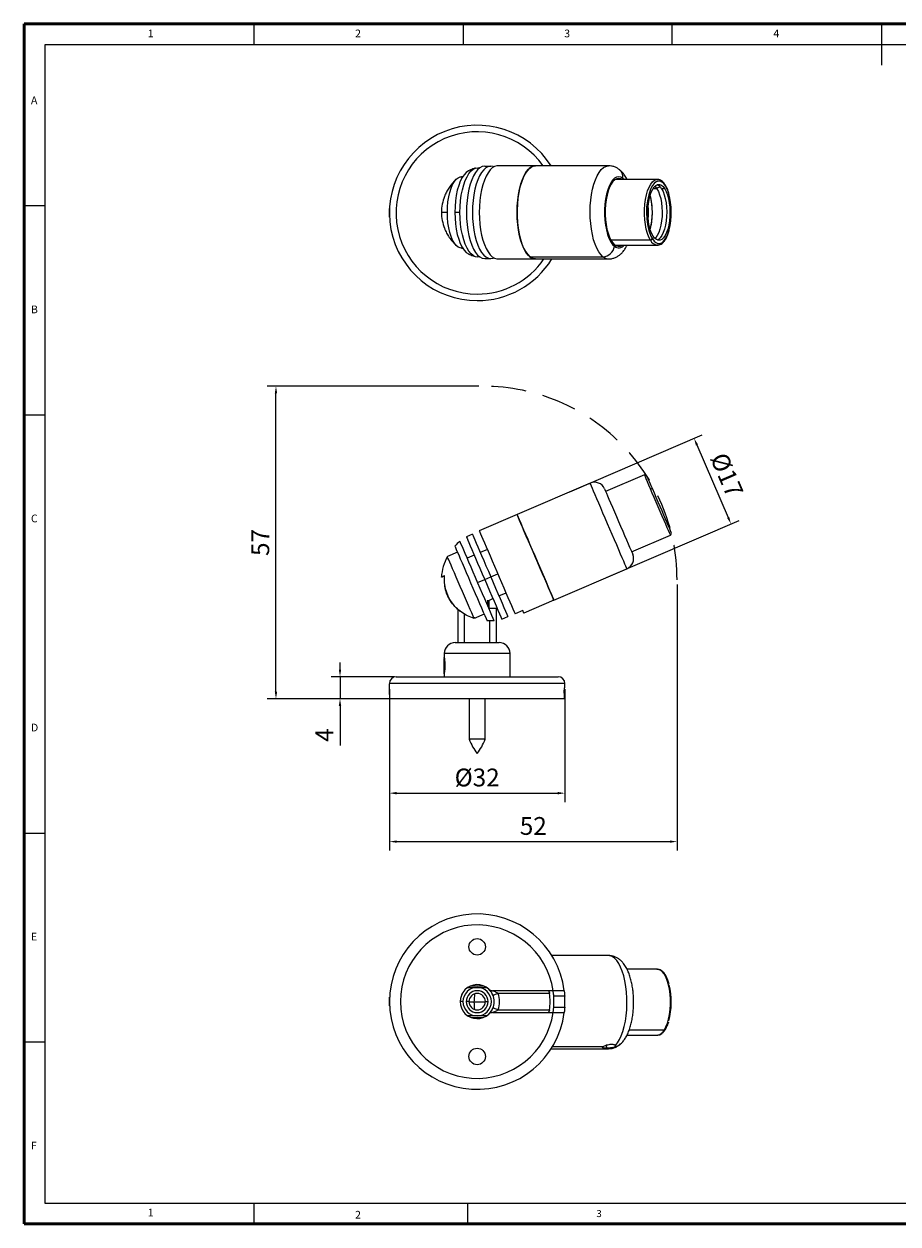
# Model space of a CAD drawing. Units: millimetres. Extents: x 3534 to 4275, y 277 to 496.
# Drawn here: x 3534 to 3693, y 277 to 496 of the extents above; entities that cross this region are included whole.
import ezdxf

# ---------------------------------------------------------------- set-up
doc = ezdxf.new("R2010")
doc.units = ezdxf.units.MM
doc.header["$PDSIZE"] = -1
doc.linetypes.add('DASHED2', pattern=[9.525, 6.35, -3.175])
doc.styles.add('SLDTEXTSTYLE0', font='TXT', dxfattribs={"width": 0.7, "bigfont": 'bigfont'})
doc.dimstyles.new('副本 ISO-25', dxfattribs={"dimscale": 1.3, "dimtxt": 2.5, "dimasz": 1, "dimexe": 1.25, "dimexo": 0.625, "dimtad": 1, "dimdec": 0, "dimtxsty": 'Standard', "dimcen": 2.5, "dimadec": 0, "dimazin": 0, "dimtfac": 1, "dimtdec": 0, "dimtmove": 0, "dimatfit": 3, "dimfxl": 0, "dimarcsym": 0})

# ---------------------------------------------------------------- blocks, each defined once
blk = doc.blocks.new('*D1')
at = {"color": 0, "lineweight": -2}
for p, q in [((3600.7, 374.2), (3600.7, 353.62)), ((3632.7, 374.2), (3632.7, 353.62)), ((3602, 355.24), (3631.4, 355.24))]:
    blk.add_line(p, q, dxfattribs=at)
at = {"color": 0}
for points in [[(3602, 355.46), (3602, 355.02), (3600.7, 355.24)], [(3631.4, 355.46), (3631.4, 355.02), (3632.7, 355.24)]]:
    blk.add_solid(points, dxfattribs=at)
at = {"layer": 'Defpoints', "color": 0}
for p in [(3600.7, 375.01), (3632.7, 375.01), (3632.7, 355.24)]:
    blk.add_point(p, dxfattribs=at)
at = {"color": 0, "lineweight": 20, "insert": (3616.7, 357.68), "char_height": 3.25, "attachment_point": 5}
blk.add_mtext('%%C32', dxfattribs=at)
blk = doc.blocks.new('*D2')
at = {"color": 0, "lineweight": -2}
for p, q in [((3617.03, 429.46), (3578.39, 429.46)), ((3580.01, 373.77), (3580.01, 428.16)), ((3617.48, 372.47), (3578.39, 372.47))]:
    blk.add_line(p, q, dxfattribs=at)
at = {"color": 0}
for points in [[(3579.79, 428.16), (3580.23, 428.16), (3580.01, 429.46)], [(3579.79, 373.77), (3580.23, 373.77), (3580.01, 372.47)]]:
    blk.add_solid(points, dxfattribs=at)
at = {"layer": 'Defpoints', "color": 0}
for p in [(3580.01, 429.46), (3617.84, 429.46), (3618.29, 372.47)]:
    blk.add_point(p, dxfattribs=at)
at = {"color": 0, "lineweight": 20, "insert": (3577.57, 400.97), "char_height": 3.25, "attachment_point": 5, "rotation": 90}
blk.add_mtext('57', dxfattribs=at)
blk = doc.blocks.new('*D3')
at = {"color": 0, "lineweight": -2}
for p, q in [((3653.16, 393.33), (3653.16, 344.78)), ((3600.72, 371.66), (3600.72, 344.78)), ((3602.02, 346.4), (3651.86, 346.4))]:
    blk.add_line(p, q, dxfattribs=at)
at = {"color": 0}
for points in [[(3602.02, 346.62), (3602.02, 346.19), (3600.72, 346.4)], [(3651.86, 346.62), (3651.86, 346.19), (3653.16, 346.4)]]:
    blk.add_solid(points, dxfattribs=at)
at = {"layer": 'Defpoints', "color": 0}
for p in [(3653.16, 394.15), (3600.72, 372.47), (3653.16, 346.4)]:
    blk.add_point(p, dxfattribs=at)
at = {"color": 0, "lineweight": 20, "insert": (3626.94, 348.84), "char_height": 3.25, "attachment_point": 5}
blk.add_mtext('52', dxfattribs=at)
blk = doc.blocks.new('*D4')
at = {"color": 0, "lineweight": -2}
for p, q in [((3591.69, 377.77), (3591.69, 379.07)), ((3601.62, 376.47), (3590.06, 376.47)), ((3591.69, 376.47), (3591.69, 372.47)), ((3601.59, 372.47), (3590.06, 372.47)), ((3591.69, 371.17), (3591.69, 363.93))]:
    blk.add_line(p, q, dxfattribs=at)
at = {"color": 0}
for points in [[(3591.47, 377.77), (3591.9, 377.77), (3591.69, 376.47)], [(3591.47, 371.17), (3591.9, 371.17), (3591.69, 372.47)]]:
    blk.add_solid(points, dxfattribs=at)
at = {"layer": 'Defpoints', "color": 0}
for p in [(3591.69, 376.47), (3602.44, 376.47), (3602.41, 372.47)]:
    blk.add_point(p, dxfattribs=at)
at = {"color": 0, "lineweight": 20, "insert": (3589.25, 365.83), "char_height": 3.25, "attachment_point": 5, "rotation": 90}
blk.add_mtext('4', dxfattribs=at)
blk = doc.blocks.new('*D5')
at = {"color": 0, "lineweight": -2}
for p, q in [((3633.57, 410.19), (3657.75, 420.61)), ((3656.78, 418.77), (3662.47, 405.55)), ((3640.3, 394.58), (3664.48, 405))]:
    blk.add_line(p, q, dxfattribs=at)
at = {"color": 0}
for points in [[(3656.98, 418.86), (3656.58, 418.69), (3656.26, 419.97)], [(3662.67, 405.63), (3662.28, 405.46), (3662.99, 404.35)]]:
    blk.add_solid(points, dxfattribs=at)
at = {"layer": 'Defpoints', "color": 0}
for p in [(3632.82, 409.87), (3662.99, 404.35), (3639.55, 394.25)]:
    blk.add_point(p, dxfattribs=at)
at = {"color": 0, "lineweight": 20, "insert": (3661.86, 413.12), "char_height": 3.25, "attachment_point": 5, "rotation": 293.3102}
blk.add_mtext('%%C17', dxfattribs=at)

msp = doc.modelspace()

# ---------------------------------------------------------------- linework, layer by layer
at = {"color": 7, "linetype": 'Continuous', "lineweight": 50}
for p, q in [((3846.79, 495.56), (3534.06, 495.56)), ((3534.06, 495.56), (3534.06, 276.65)), ((3534.06, 276.65), (3846.79, 276.65))]:
    msp.add_line(p, q, dxfattribs=at)
at = {"color": 7, "linetype": 'Continuous', "lineweight": 0}
for p, q in [((3576.01, 491.74), (3576.01, 495.56)), ((3614.15, 495.56), (3614.15, 491.74)), ((3652.29, 491.74), (3652.29, 495.56)), ((3690.42, 495.56), (3690.42, 488.04)), ((3842.97, 491.74), (3537.87, 491.74)), ((3537.87, 491.74), (3537.87, 280.46)), ((3537.87, 462.38), (3534.06, 462.38)), ((3534.06, 424.24), (3537.87, 424.24)), ((3534.06, 347.96), (3537.87, 347.96)), ((3537.87, 309.83), (3534.06, 309.83)), ((3537.87, 280.46), (3700.82, 280.46)), ((3576.01, 276.65), (3576.01, 280.46)), ((3614.91, 280.46), (3614.91, 276.65)), ((3727.14, 276.65), (3664.94, 276.65))]:
    msp.add_line(p, q, dxfattribs=at)
at = {"color": 7, "linetype": 'Continuous', "lineweight": 25}
for p, q in [((3618.07, 469.62), (3619.17, 469.62)), ((3627.34, 469.69), (3620.46, 469.69)), ((3640.66, 469.69), (3627.34, 469.69)), ((3614.04, 467.69), (3613.84, 467.69)), ((3649.57, 467.19), (3641.88, 467.19)), ((3649.57, 467.19), (3649.63, 467.19)), ((3610.75, 464.09), (3610.76, 464.09)), ((3650.92, 465.51), (3650.33, 465.51)), ((3600.72, 461.9), (3600.7, 461.88)), ((3600.7, 460.31), (3600.72, 460.29)), ((3610.75, 458.29), (3610.76, 458.29)), ((3613.84, 454.69), (3614.04, 454.69)), ((3641.88, 455.19), (3649.57, 455.19)), ((3649.57, 455.19), (3649.51, 455.2)), ((3618.07, 452.77), (3619.17, 452.77)), ((3620.46, 452.69), (3627.34, 452.69)), ((3626.33, 453.09), (3639.64, 453.09)), ((3627.34, 452.69), (3640.66, 452.69)), ((3637.3, 411.79), (3623.98, 406.06)), ((3647.2, 413.34), (3640.12, 410.29)), ((3623.98, 406.06), (3617.09, 403.09)), ((3624.41, 405.09), (3624.4, 405.1)), ((3615.84, 402.46), (3614.74, 401.99)), ((3625.64, 402.14), (3625.64, 402.14)), ((3644.87, 399.27), (3651.94, 402.32)), ((3613.11, 399.19), (3611.27, 398.4)), ((3616.17, 398.66), (3614.88, 398.11)), ((3618.56, 399.69), (3617.27, 399.14)), ((3616.78, 393.7), (3618.07, 394.25)), ((3618.07, 394.25), (3619.17, 394.73)), ((3619.17, 394.73), (3620.46, 395.28)), ((3628.86, 394.57), (3628.96, 394.5)), ((3630.71, 390.44), (3644.02, 396.18)), ((3618.66, 389.35), (3618.66, 390.43)), ((3618.8, 390.4), (3619.58, 390.74)), ((3618.9, 388.94), (3618.9, 390.45)), ((3620.68, 391.22), (3621.97, 391.77)), ((3630.71, 390.44), (3625.2, 388.07)), ((3613.2, 388.79), (3613.2, 382.72)), ((3614.36, 387.95), (3614.36, 382.72)), ((3617.98, 387.88), (3616.14, 387.09)), ((3620.2, 382.72), (3620.2, 388.94)), ((3625, 388.54), (3623.62, 387.94)), ((3619.04, 382.72), (3619.04, 386.66)), ((3621.2, 386.99), (3622.3, 387.47)), ((3610.7, 380.72), (3610.7, 379.97)), ((3610.71, 379.77), (3610.7, 379.64)), ((3622.7, 376.47), (3622.7, 380.72)), ((3610.7, 377.05), (3610.7, 377.03)), ((3610.7, 376.99), (3610.7, 376.47)), ((3600.7, 375.27), (3600.7, 375.21)), ((3600.7, 375.22), (3600.7, 375.18)), ((3632.7, 374.47), (3632.7, 375.27)), ((3600.7, 373.22), (3600.7, 372.47)), ((3615.25, 372.47), (3615.25, 365.07)), ((3618.15, 365.07), (3618.15, 372.47)), ((3632.57, 373.47), (3632.57, 372.47)), ((3640.66, 325.61), (3630.32, 325.61)), ((3649.57, 323.11), (3644.03, 323.11)), ((3616.14, 320.01), (3615.39, 320.01)), ((3616.14, 320.01), (3616.09, 320.25)), ((3617.98, 320.01), (3616.14, 320.01)), ((3617.98, 320.01), (3618.03, 320.01)), ((3600.72, 318.02), (3600.7, 318)), ((3630.56, 319.21), (3619.49, 319.21)), ((3629.91, 318.71), (3620.52, 318.71)), ((3632.57, 319.21), (3630.56, 319.21)), ((3632.67, 318.21), (3630.66, 318.21)), ((3600.7, 316.43), (3600.72, 316.41)), ((3614.1, 317.21), (3613.6, 317.21)), ((3615.2, 317.21), (3614.7, 317.21)), ((3618.2, 317.21), (3618.7, 317.21)), ((3620.52, 315.71), (3629.91, 315.71)), ((3630.66, 316.21), (3632.67, 316.21)), ((3615.6, 314.31), (3617.8, 314.31)), ((3617.48, 314.21), (3616.14, 314.21)), ((3619.49, 315.21), (3630.56, 315.21)), ((3630.56, 315.21), (3632.57, 315.21)), ((3644.03, 311.11), (3649.57, 311.11)), ((3649.57, 311.11), (3649.63, 311.12)), ((3630.19, 308.61), (3640.66, 308.61))]:
    msp.add_line(p, q, dxfattribs=at)
at = {"color": 8, "linetype": 'Continuous', "lineweight": 25}
for p, q in [((3643.49, 467.19), (3643.28, 467.39)), ((3649.49, 465.51), (3648.77, 465.51)), ((3648.31, 456.11), (3641.09, 456.11)), ((3648.38, 456.86), (3648.65, 456.37)), ((3629.87, 318.85), (3629.82, 319.2)), ((3618.2, 317.11), (3616.12, 317.11)), ((3629.82, 315.21), (3629.87, 315.57)), ((3650.83, 312.03), (3644.42, 312.03)), ((3630.44, 309.01), (3639.66, 309.01)), ((3640.22, 309.27), (3640.29, 308.73))]:
    msp.add_line(p, q, dxfattribs=at)
at = {"color": 7, "linetype": 'Continuous', "lineweight": 25, "flags": 128}
for points in [[(3615.1, 468.76), (3615.1, 468.76), (3614.69, 468.48), (3614.3, 468.07), (3613.94, 467.53), (3613.62, 466.87), (3613.33, 466.09), (3613.08, 465.23), (3612.89, 464.29), (3612.75, 463.29), (3612.66, 462.25), (3612.63, 461.19)], [(3613.56, 461.19), (3613.59, 462.27), (3613.67, 463.32), (3613.81, 464.34), (3614, 465.3), (3614.24, 466.19), (3614.52, 467), (3614.85, 467.7), (3615.2, 468.29), (3615.59, 468.75), (3615.99, 469.09), (3616.41, 469.28), (3616.84, 469.34), (3617.14, 469.29)], [(3618.07, 469.62), (3617.63, 469.55), (3617.21, 469.33), (3616.79, 468.98), (3616.4, 468.49), (3616.04, 467.88), (3615.71, 467.15), (3615.42, 466.32), (3615.18, 465.41), (3614.99, 464.42), (3614.85, 463.37), (3614.76, 462.29), (3614.74, 461.19), (3614.76, 460.09), (3614.85, 459.01), (3614.99, 457.97), (3615.18, 456.98), (3615.42, 456.07), (3615.71, 455.24), (3616.04, 454.51), (3616.4, 453.9), (3616.79, 453.41), (3617.21, 453.06), (3617.63, 452.84), (3618.07, 452.77)], [(3619.17, 469.62), (3618.74, 469.55), (3618.31, 469.33), (3617.9, 468.98), (3617.5, 468.49), (3617.14, 467.88), (3616.81, 467.15), (3616.53, 466.32), (3616.28, 465.41), (3616.09, 464.42), (3615.95, 463.37), (3615.87, 462.29), (3615.84, 461.19), (3615.87, 460.09), (3615.95, 459.01), (3616.09, 457.97), (3616.28, 456.98), (3616.53, 456.07), (3616.81, 455.24), (3617.14, 454.51), (3617.5, 453.9), (3617.9, 453.41), (3618.31, 453.06), (3618.74, 452.84), (3619.17, 452.77)], [(3620.46, 469.69), (3620.3, 469.68), (3619.87, 469.57), (3619.46, 469.31), (3619.06, 468.93), (3618.68, 468.42), (3618.34, 467.79), (3618.02, 467.06), (3617.75, 466.24), (3617.52, 465.33), (3617.33, 464.35), (3617.2, 463.33), (3617.12, 462.27), (3617.09, 461.19)], [(3619.73, 469.5), (3619.62, 469.54), (3619.17, 469.62)], [(3623.98, 461.19), (3624.01, 462.3), (3624.1, 463.39), (3624.24, 464.45), (3624.43, 465.44), (3624.68, 466.37), (3624.97, 467.2), (3625.3, 467.94), (3625.66, 468.56), (3626.06, 469.05), (3626.47, 469.4), (3626.91, 469.62), (3627.34, 469.69)], [(3627.34, 469.69), (3627.06, 469.66), (3626.62, 469.5), (3626.2, 469.19), (3625.8, 468.74), (3625.42, 468.16), (3625.08, 467.47), (3624.77, 466.67), (3624.51, 465.77), (3624.3, 464.8), (3624.14, 463.76), (3624.03, 462.68), (3623.98, 461.58), (3623.99, 460.47), (3624.06, 459.37), (3624.18, 458.3), (3624.36, 457.28), (3624.59, 456.33), (3624.86, 455.46), (3625.18, 454.69), (3625.53, 454.03), (3625.92, 453.5), (3626.33, 453.09)], [(3611.27, 461.19), (3611.3, 462.16), (3611.38, 463.1), (3611.52, 464), (3611.71, 464.84), (3611.95, 465.6), (3612.23, 466.26), (3612.54, 466.81), (3612.89, 467.23), (3613.25, 467.52), (3613.63, 467.67), (3613.84, 467.69)], [(3643.28, 467.39), (3642.9, 467.61), (3642.52, 467.69), (3642.13, 467.63), (3641.76, 467.42), (3641.4, 467.07), (3641.07, 466.59), (3640.76, 465.99), (3640.5, 465.29), (3640.28, 464.49), (3640.11, 463.62), (3639.99, 462.69), (3639.93, 461.73), (3639.93, 460.76), (3639.99, 459.8), (3640.1, 458.87), (3640.26, 457.99), (3640.47, 457.18), (3640.73, 456.46), (3641.03, 455.85), (3641.36, 455.36), (3641.72, 455)], [(3643.12, 467.19), (3642.88, 467.32), (3642.52, 467.39), (3642.15, 467.33), (3641.79, 467.13), (3641.45, 466.8), (3641.13, 466.34), (3640.84, 465.77), (3640.59, 465.1), (3640.38, 464.34), (3640.22, 463.5), (3640.11, 462.62), (3640.05, 461.71), (3640.05, 460.78), (3640.1, 459.86), (3640.21, 458.97), (3640.36, 458.14), (3640.57, 457.37), (3640.82, 456.68), (3641.1, 456.1), (3641.42, 455.63), (3641.76, 455.28)], [(3648.77, 456.87), (3648.51, 457.38), (3648.28, 457.99), (3648.09, 458.68), (3647.95, 459.45), (3647.86, 460.26), (3647.83, 461.1), (3647.85, 461.94), (3647.92, 462.76), (3648.05, 463.54), (3648.23, 464.25), (3648.45, 464.88), (3648.71, 465.41), (3649, 465.83), (3649.31, 466.11), (3649.64, 466.27), (3649.97, 466.28), (3650.3, 466.16), (3650.62, 465.9), (3650.92, 465.51)], [(3650.92, 465.51), (3651.18, 465.01), (3651.41, 464.4), (3651.6, 463.7), (3651.74, 462.94), (3651.83, 462.13), (3651.86, 461.29), (3651.84, 460.45), (3651.77, 459.63), (3651.64, 458.85), (3651.46, 458.14), (3651.24, 457.51), (3650.98, 456.98), (3650.69, 456.56), (3650.38, 456.27), (3650.05, 456.12), (3649.72, 456.1), (3649.39, 456.23), (3649.07, 456.49), (3648.77, 456.87)], [(3649.13, 465.96), (3649.19, 465.9), (3649.49, 465.51)], [(3649.49, 465.51), (3649.75, 465.01), (3649.98, 464.4), (3650.17, 463.7), (3650.31, 462.94), (3650.4, 462.13), (3650.43, 461.29), (3650.41, 460.45), (3650.33, 459.63), (3650.21, 458.85), (3650.03, 458.14), (3649.81, 457.51), (3649.55, 456.98), (3649.26, 456.56), (3649.13, 456.43)], [(3650.33, 465.51), (3650.6, 465.01), (3650.83, 464.4), (3651.01, 463.7), (3651.15, 462.94), (3651.24, 462.13), (3651.27, 461.29), (3651.25, 460.45), (3651.18, 459.63), (3651.05, 458.85), (3650.87, 458.14), (3650.65, 457.51), (3650.39, 456.98), (3650.1, 456.56), (3649.79, 456.27), (3649.55, 456.15)], [(3600.7, 460.31), (3600.7, 460.34), (3600.7, 460.48), (3600.7, 460.71), (3600.7, 461), (3600.7, 461.3), (3600.7, 461.58), (3600.7, 461.78), (3600.7, 461.87), (3600.7, 461.88)], [(3611.27, 461.19), (3611.05, 461.19), (3610.85, 461.19), (3610.67, 461.19), (3610.52, 461.19), (3610.4, 461.19), (3610.3, 461.19), (3610.23, 461.19), (3610.18, 461.19)], [(3613.84, 454.69), (3613.63, 454.72), (3613.25, 454.87), (3612.89, 455.16), (3612.54, 455.58), (3612.23, 456.13), (3611.95, 456.79), (3611.71, 457.55), (3611.52, 458.39), (3611.38, 459.29), (3611.3, 460.23), (3611.27, 461.19)], [(3613.56, 461.19), (3613.44, 461.19), (3613.32, 461.19), (3613.2, 461.19), (3613.08, 461.19), (3612.97, 461.19), (3612.85, 461.19), (3612.74, 461.19), (3612.63, 461.19)], [(3612.63, 461.19), (3612.66, 460.14), (3612.75, 459.1), (3612.89, 458.1), (3613.08, 457.16), (3613.33, 456.29), (3613.62, 455.52), (3613.94, 454.86), (3614.3, 454.32), (3614.69, 453.9), (3615.1, 453.63), (3615.1, 453.63)], [(3617.14, 453.1), (3616.84, 453.05), (3616.41, 453.11), (3615.99, 453.3), (3615.59, 453.63), (3615.2, 454.1), (3614.85, 454.69), (3614.52, 455.39), (3614.24, 456.19), (3614, 457.08), (3613.81, 458.05), (3613.67, 459.07), (3613.59, 460.12), (3613.56, 461.19)], [(3617.09, 461.19), (3617.12, 460.12), (3617.2, 459.06), (3617.33, 458.03), (3617.52, 457.06), (3617.75, 456.15), (3618.02, 455.33), (3618.34, 454.6), (3618.68, 453.97), (3619.06, 453.46), (3619.46, 453.08), (3619.87, 452.82), (3620.3, 452.7), (3620.46, 452.69)], [(3627.34, 452.69), (3626.91, 452.77), (3626.47, 452.98), (3626.06, 453.34), (3625.66, 453.83), (3625.3, 454.45), (3624.97, 455.18), (3624.68, 456.02), (3624.43, 456.94), (3624.24, 457.94), (3624.1, 458.99), (3624.01, 460.08), (3623.98, 461.19)], [(3619.17, 452.77), (3619.62, 452.85), (3619.73, 452.89)], [(3647.59, 413.18), (3647.59, 413.17), (3647.65, 413.05), (3647.75, 412.8), (3647.91, 412.44), (3648.11, 411.96), (3648.36, 411.39), (3648.65, 410.73)], [(3639.93, 410.75), (3639.93, 410.74), (3639.99, 410.61), (3640.1, 410.35), (3640.26, 409.97), (3640.47, 409.48), (3640.73, 408.87), (3641.03, 408.18), (3641.36, 407.41), (3641.72, 406.58)], [(3648.65, 410.73), (3648.63, 410.75), (3648.6, 410.77), (3648.56, 410.79), (3648.52, 410.8), (3648.47, 410.8), (3648.42, 410.79), (3648.36, 410.78), (3648.31, 410.76)], [(3648.65, 410.73), (3648.96, 410), (3649.3, 409.22), (3649.64, 408.41), (3650, 407.59), (3650.35, 406.78), (3650.69, 405.99), (3651, 405.26), (3651.29, 404.59), (3651.54, 404), (3651.76, 403.51), (3651.92, 403.13), (3652.03, 402.87), (3652.09, 402.73), (3652.1, 402.71)], [(3630.71, 390.44), (3630.68, 390.51), (3630.59, 390.71), (3630.45, 391.04), (3630.26, 391.49), (3630.01, 392.06), (3629.72, 392.73), (3629.39, 393.5), (3629.03, 394.35), (3628.63, 395.26), (3628.22, 396.23), (3627.78, 397.23), (3627.34, 398.25), (3626.91, 399.27), (3626.47, 400.27), (3626.06, 401.24), (3625.66, 402.15), (3625.3, 403), (3624.97, 403.77), (3624.68, 404.44), (3624.43, 405.01), (3624.24, 405.46), (3624.1, 405.79), (3624.01, 405.99), (3623.98, 406.06)], [(3623.98, 406.06), (3623.99, 406.03), (3624.06, 405.87), (3624.18, 405.59), (3624.36, 405.18), (3624.59, 404.65), (3624.86, 404.01), (3625.18, 403.28), (3625.53, 402.46), (3625.92, 401.56), (3626.33, 400.61)], [(3641.72, 406.58), (3642.09, 405.72), (3642.48, 404.83), (3642.86, 403.94), (3643.24, 403.06), (3643.6, 402.23), (3643.93, 401.46), (3644.23, 400.75), (3644.5, 400.14), (3644.72, 399.63), (3644.88, 399.24), (3645, 398.97), (3645.06, 398.83), (3645.07, 398.81)], [(3617.09, 403.09), (3617.12, 403.03), (3617.2, 402.84), (3617.33, 402.53), (3617.52, 402.1), (3617.75, 401.57), (3618.02, 400.93), (3618.34, 400.2), (3618.68, 399.4), (3619.06, 398.52), (3619.46, 397.6), (3619.87, 396.63), (3620.3, 395.65), (3620.73, 394.66), (3621.15, 393.68), (3621.56, 392.73), (3621.95, 391.81), (3622.32, 390.95), (3622.66, 390.17), (3622.97, 389.46), (3623.23, 388.85), (3623.45, 388.34), (3623.62, 387.94)], [(3619.79, 386.71), (3619.62, 387.12), (3619.39, 387.65), (3619.12, 388.28), (3618.8, 389.01), (3618.45, 389.82), (3618.08, 390.7), (3617.68, 391.63), (3617.26, 392.59), (3616.84, 393.58), (3616.41, 394.57), (3615.99, 395.54), (3615.59, 396.48), (3615.2, 397.37), (3614.85, 398.2), (3614.52, 398.94), (3614.24, 399.6), (3614, 400.16), (3613.81, 400.6), (3613.67, 400.92), (3613.59, 401.11), (3613.56, 401.18)], [(3614.74, 401.99), (3614.76, 401.92), (3614.85, 401.73), (3614.99, 401.4), (3615.18, 400.95), (3615.42, 400.39), (3615.71, 399.72), (3616.04, 398.96), (3616.4, 398.12), (3616.79, 397.21), (3617.21, 396.26), (3617.63, 395.26), (3618.07, 394.25)], [(3615.84, 402.46), (3615.87, 402.4), (3615.95, 402.2), (3616.09, 401.88), (3616.28, 401.43), (3616.53, 400.87), (3616.81, 400.2), (3617.14, 399.44), (3617.5, 398.6), (3617.9, 397.69), (3618.31, 396.73), (3618.74, 395.74), (3619.17, 394.73)], [(3626.33, 400.61), (3626.76, 399.62), (3627.19, 398.6), (3627.63, 397.58), (3628.07, 396.57), (3628.49, 395.59), (3628.89, 394.66), (3629.27, 393.78), (3629.61, 392.99), (3629.92, 392.28), (3630.18, 391.67), (3630.39, 391.18), (3630.55, 390.81), (3630.66, 390.57), (3630.7, 390.45), (3630.71, 390.44)], [(3612.63, 400.3), (3612.66, 400.24), (3612.75, 400.04), (3612.89, 399.71), (3613.08, 399.26), (3613.33, 398.69), (3613.62, 398.02), (3613.94, 397.26), (3614.3, 396.42), (3614.69, 395.52), (3615.1, 394.58), (3615.51, 393.61), (3615.93, 392.64), (3616.35, 391.68), (3616.75, 390.74), (3617.13, 389.86), (3617.49, 389.03), (3617.81, 388.29), (3618.09, 387.64), (3618.32, 387.09), (3618.51, 386.67)], [(3616.14, 387.09), (3615.95, 387.54), (3615.7, 388.11), (3615.42, 388.76), (3615.1, 389.5), (3614.76, 390.31), (3614.39, 391.16), (3614.01, 392.04), (3613.63, 392.92), (3613.25, 393.8), (3612.89, 394.65), (3612.54, 395.44), (3612.23, 396.17), (3611.95, 396.82), (3611.71, 397.37), (3611.52, 397.82), (3611.38, 398.14), (3611.3, 398.34), (3611.27, 398.4)], [(3618.07, 394.25), (3618.52, 393.21), (3618.96, 392.18), (3619.39, 391.2), (3619.79, 390.26), (3620.16, 389.41), (3620.49, 388.64), (3620.78, 387.97), (3621.01, 387.42), (3621.2, 386.99)], [(3619.17, 394.73), (3619.62, 393.68), (3620.06, 392.66), (3620.49, 391.67), (3620.89, 390.74), (3621.26, 389.88), (3621.59, 389.11), (3621.88, 388.44), (3622.12, 387.89), (3622.3, 387.47)], [(3620.2, 388.94), (3620.18, 388.94), (3620.11, 388.94), (3620.01, 388.94), (3619.86, 388.94), (3619.67, 388.94), (3619.45, 388.94), (3619.19, 388.94), (3618.9, 388.94)], [(3625, 388.54), (3625.04, 388.43), (3625.08, 388.33), (3625.12, 388.25), (3625.15, 388.19), (3625.17, 388.14), (3625.19, 388.1), (3625.19, 388.08), (3625.2, 388.07)], [(3612.7, 382.72), (3612.77, 382.72), (3612.97, 382.72), (3613.3, 382.72), (3613.74, 382.72), (3614.29, 382.72), (3614.92, 382.72), (3615.61, 382.72), (3616.33, 382.72), (3617.07, 382.72), (3617.79, 382.72), (3618.48, 382.72), (3619.11, 382.72), (3619.66, 382.72), (3620.1, 382.72), (3620.43, 382.72), (3620.63, 382.72), (3620.7, 382.72)], [(3600.7, 373.44), (3600.7, 373.47), (3600.7, 373.61), (3600.7, 373.84), (3600.7, 374.13), (3600.7, 374.44), (3600.7, 374.71), (3600.7, 374.91), (3600.7, 375), (3600.7, 375.01)], [(3601.9, 376.47), (3601.9, 376.47), (3602.01, 376.47), (3602.25, 376.47), (3602.62, 376.47), (3603.13, 376.47), (3603.76, 376.47), (3604.52, 376.47), (3605.39, 376.47), (3606.36, 376.47), (3607.43, 376.47), (3608.59, 376.47), (3609.82, 376.47), (3611.12, 376.47), (3612.47, 376.47), (3613.86, 376.47), (3615.27, 376.47), (3616.7, 376.47)], [(3616.7, 376.47), (3618.13, 376.47), (3619.54, 376.47), (3620.93, 376.47), (3622.28, 376.47), (3623.58, 376.47), (3624.81, 376.47), (3625.97, 376.47), (3627.04, 376.47), (3628.01, 376.47), (3628.88, 376.47), (3629.63, 376.47), (3630.27, 376.47), (3630.78, 376.47), (3631.15, 376.47), (3631.39, 376.47), (3631.5, 376.47), (3631.5, 376.47)], [(3632.57, 372.47), (3632.32, 372.47), (3631.93, 372.47), (3631.41, 372.47), (3630.77, 372.47), (3630, 372.47), (3629.12, 372.47), (3628.13, 372.47), (3627.04, 372.47), (3625.87, 372.47), (3624.61, 372.47), (3623.29, 372.47), (3621.91, 372.47), (3620.49, 372.47), (3619.03, 372.47), (3617.55, 372.47), (3616.07, 372.47), (3614.59, 372.47), (3613.13, 372.47), (3611.7, 372.47), (3610.31, 372.47), (3608.98, 372.47), (3607.71, 372.47), (3606.53, 372.47), (3605.43, 372.47), (3604.42, 372.47), (3603.52, 372.47), (3602.74, 372.47), (3602.07, 372.47), (3601.54, 372.47), (3601.13, 372.47), (3600.85, 372.47), (3600.72, 372.47), (3600.7, 372.47)], [(3618.04, 365.07), (3617.77, 365.07), (3617.37, 365.07), (3616.89, 365.07), (3616.38, 365.07), (3615.92, 365.07), (3615.55, 365.07), (3615.32, 365.07), (3615.25, 365.07)], [(3618.15, 365.07), (3618.15, 365.07), (3618.04, 365.07)], [(3600.7, 316.6), (3600.7, 316.83), (3600.7, 317.12), (3600.7, 317.42), (3600.7, 317.7), (3600.7, 317.9), (3600.7, 317.99), (3600.7, 318)], [(3620.52, 318.71), (3620.33, 318.64), (3620.16, 318.57), (3620, 318.51), (3619.86, 318.46), (3619.74, 318.41), (3619.66, 318.38), (3619.6, 318.36), (3619.58, 318.35)], [(3600.7, 316.43), (3600.7, 316.46), (3600.7, 316.6)], [(3620.52, 315.71), (3620.33, 315.79), (3620.16, 315.85), (3620, 315.92), (3619.86, 315.97), (3619.74, 316.02), (3619.66, 316.05), (3619.6, 316.07), (3619.58, 316.08)]]:
    msp.add_lwpolyline(points, dxfattribs=at)
at = {"color": 8, "linetype": 'Continuous', "lineweight": 25, "flags": 128}
for points in [[(3639.64, 453.09), (3639.25, 453.48), (3638.87, 454), (3638.52, 454.64), (3638.21, 455.38), (3637.94, 456.21), (3637.71, 457.13), (3637.53, 458.11), (3637.4, 459.15), (3637.32, 460.21), (3637.3, 461.29), (3637.33, 462.37), (3637.42, 463.43), (3637.56, 464.46), (3637.75, 465.43), (3637.98, 466.33), (3638.26, 467.15), (3638.58, 467.88), (3638.94, 468.49), (3639.32, 468.99), (3639.72, 469.35), (3640.14, 469.59), (3640.56, 469.69), (3640.66, 469.69)], [(3648.31, 456.11), (3648.01, 456.67), (3647.75, 457.35), (3647.53, 458.11), (3647.37, 458.96), (3647.26, 459.86), (3647.2, 460.79), (3647.2, 461.73), (3647.27, 462.66), (3647.39, 463.55), (3647.56, 464.38), (3647.78, 465.14), (3648.05, 465.8), (3648.35, 466.34), (3648.68, 466.76), (3649.04, 467.04), (3649.41, 467.18), (3649.57, 467.19)], [(3651.04, 466.02), (3650.73, 466.44), (3650.39, 466.72), (3650.05, 466.87), (3649.69, 466.88), (3649.34, 466.75), (3649, 466.48), (3648.69, 466.09), (3648.4, 465.57), (3648.33, 465.42)], [(3648.65, 456.37), (3648.96, 455.95), (3649.3, 455.67), (3649.64, 455.52), (3650, 455.51), (3650.35, 455.64), (3650.69, 455.91), (3651, 456.3), (3651.29, 456.82), (3651.54, 457.45), (3651.71, 458)], [(3639.64, 406.35), (3639.25, 407.27), (3638.87, 408.15), (3638.52, 408.96), (3638.21, 409.68), (3637.94, 410.31), (3637.71, 410.84), (3637.53, 411.26), (3637.4, 411.56), (3637.32, 411.74), (3637.3, 411.79)], [(3648.31, 410.76), (3648.01, 411.45), (3647.75, 412.05), (3647.53, 412.56), (3647.37, 412.94), (3647.26, 413.2), (3647.2, 413.32), (3647.2, 413.34)], [(3651.94, 402.32), (3651.93, 402.34), (3651.87, 402.48), (3651.75, 402.76), (3651.58, 403.16), (3651.36, 403.67), (3651.09, 404.29), (3650.79, 405), (3650.45, 405.77), (3650.1, 406.6), (3649.73, 407.45), (3649.36, 408.32), (3648.99, 409.17), (3648.64, 409.99), (3648.31, 410.76)], [(3644.02, 396.18), (3644.01, 396.21), (3643.95, 396.37), (3643.83, 396.64), (3643.66, 397.04), (3643.44, 397.55), (3643.17, 398.16), (3642.87, 398.87), (3642.52, 399.66), (3642.15, 400.53), (3641.76, 401.45), (3641.34, 402.41), (3640.92, 403.39), (3640.49, 404.39), (3640.06, 405.38), (3639.64, 406.35)], [(3622.7, 380.72), (3622.63, 380.72), (3622.42, 380.72), (3622.08, 380.72), (3621.61, 380.72), (3621.02, 380.72), (3620.34, 380.72), (3619.57, 380.72), (3618.73, 380.72), (3617.84, 380.72), (3616.93, 380.72), (3616.01, 380.72), (3615.11, 380.72), (3614.25, 380.72), (3613.44, 380.72), (3612.71, 380.72), (3612.07, 380.72), (3611.54, 380.72), (3611.13, 380.72), (3610.86, 380.72), (3610.72, 380.72), (3610.7, 380.72)], [(3616.7, 375.27), (3615.22, 375.27), (3613.76, 375.27), (3612.32, 375.27), (3610.92, 375.27), (3609.57, 375.27), (3608.28, 375.27), (3607.06, 375.27), (3605.92, 375.27), (3604.88, 375.27), (3603.93, 375.27), (3603.1, 375.27), (3602.38, 375.27), (3601.78, 375.27), (3601.31, 375.27), (3600.97, 375.27), (3600.77, 375.27), (3600.7, 375.27)], [(3632.7, 375.27), (3632.63, 375.27), (3632.43, 375.27), (3632.09, 375.27), (3631.62, 375.27), (3631.02, 375.27), (3630.3, 375.27), (3629.47, 375.27), (3628.52, 375.27), (3627.48, 375.27), (3626.34, 375.27), (3625.12, 375.27), (3623.83, 375.27), (3622.48, 375.27), (3621.08, 375.27), (3619.64, 375.27), (3618.18, 375.27), (3616.7, 375.27)], [(3641.92, 309.23), (3642.3, 309.7), (3642.67, 310.29), (3642.99, 310.99), (3643.28, 311.79), (3643.53, 312.68), (3643.73, 313.64), (3643.88, 314.65), (3643.98, 315.71), (3644.02, 316.79), (3644.01, 317.87), (3643.95, 318.94), (3643.83, 319.99), (3643.66, 320.98), (3643.44, 321.92), (3643.17, 322.77), (3642.87, 323.53), (3642.52, 324.19), (3642.15, 324.73), (3641.76, 325.15), (3641.34, 325.44), (3640.92, 325.59), (3640.66, 325.61)], [(3650.83, 312.03), (3651.13, 312.59), (3651.39, 313.27), (3651.61, 314.03), (3651.77, 314.88), (3651.88, 315.78), (3651.94, 316.71), (3651.93, 317.65), (3651.87, 318.58), (3651.75, 319.47), (3651.58, 320.3), (3651.36, 321.06), (3651.09, 321.72), (3650.79, 322.26), (3650.45, 322.68), (3650.1, 322.96), (3649.73, 323.1), (3649.57, 323.11)], [(3616.12, 317.11), (3615.96, 317.11), (3615.8, 317.11), (3615.66, 317.11), (3615.52, 317.11), (3615.4, 317.11), (3615.28, 317.11), (3615.2, 317.11)], [(3640.66, 308.61), (3640.99, 308.66), (3641.42, 308.83)]]:
    msp.add_lwpolyline(points, dxfattribs=at)
at = {"color": 7, "linetype": 'Continuous', "lineweight": 25}
for centre in [(3616.7, 327.21), (3616.7, 307.21)]:
    msp.add_circle(centre, 1.5, dxfattribs=at)
for centre, radius, start, end in [((3616.7, 461.09), 16, 32.5135, 270), ((3659.47, 461.2), 11.91, 159.2666, 201.3982), ((3637.2, 461.19), 11.46, 344.3882, 15.612), ((3648.89, 464.75), 1.63, 27.9558, 66.0526), ((3639.15, 461.19), 12.96, 345.7687, 15.3901), ((3648.3, 456.47), 0.358, 270.6644, 343.1116), ((3639.56, 455.27), 2.18, 272.2177, 352.9103), ((3642.49, 456.09), 1.09, 227.6045, 304.8318), ((3616.7, 461.09), 16, 270, 328.3316), ((3627.38, 454.28), 1.59, 228.5428, 268.7498), ((3638.09, 409.96), 2, 23.3103, 113.3103), ((3647.31, 413.06), 0.3, 23.3103, 113.3103), ((3619.44, 393.99), 9.29, 129.2662, 137.1465), ((3651.83, 402.59), 0.3, 293.3103, 23.3103), ((3643.23, 398.02), 2, 293.3103, 23.3103), ((3619.44, 393.99), 9.29, 151.626, 175.8238), ((3612.7, 380.72), 2, 90, 180), ((3620.7, 380.72), 2, 0, 90), ((3601.9, 375.27), 1.2, 90, 180), ((3631.5, 375.27), 1.2, 0, 90), ((3632.68, 385.14), 10.67, 269.9116, 270.0796), ((3624.96, 368.79), 10.4, 200.9194, 217.3768), ((3608.44, 368.79), 10.4, 322.6232, 339.0806), ((3616.7, 317.21), 16, 7.1808, 352.8192), ((3616.7, 317.21), 14, 8.2132, 351.7868), ((3616.7, 317.21), 3.1, 47.0297, 312.9703), ((3616.7, 317.21), 2.6, 90, 180), ((3616.7, 317.21), 2.6, 270, 90), ((3639.15, 317.12), 12.96, 344.6096, 14.2359), ((3616.7, 317.21), 2, 0, 180), ((3616.7, 317.21), 1.5, 90, 180), ((3616.7, 317.21), 1.5, 0, 90), ((3616.7, 317.21), 3.1, 0, 47.0297), ((3619.49, 320.21), 1, 227.0297, 270), ((3616.7, 317.21), 4.1, 338.5399, 21.4601), ((3616.7, 317.21), 13.3, 353.5233, 6.4767), ((3616.7, 317.21), 14, 355.904, 4.096), ((3616.7, 317.21), 16, 356.4167, 3.5833), ((3616.7, 317.21), 2.6, 180, 270), ((3616.7, 317.21), 2, 180, 0), ((3616.7, 317.21), 1.5, 180, 270), ((3616.7, 317.21), 1.5, 270, 0), ((3616.7, 317.21), 3.1, 314.084, 0), ((3619.49, 314.21), 1, 90, 132.9703)]:
    msp.add_arc(centre, radius, start, end, dxfattribs=at)
at = {"color": 8, "linetype": 'Continuous', "lineweight": 25}
for centre, radius, start, end in [((3616.7, 461.09), 14.8, 35.5265, 270), ((3641.6, 467.65), 1.69, 351.056, 50.1169), ((3649.95, 465.22), 0.548, 62.7106, 147.1088), ((3650.85, 466.08), 0.203, 344.2649, 31.2494), ((3645.94, 462.99), 5.94, 15.9632, 30.6841), ((3636.81, 461.19), 11.14, 353.7133, 6.2865), ((3649.78, 456.8), 1.62, 204.9377, 260.4785), ((3642.51, 455.96), 1.24, 230.5836, 322.0846), ((3616.7, 461.09), 14.8, 270, 325.4191), ((3640.7, 454.29), 1.59, 228.5925, 268.6985), ((3625.66, 317.13), 9.54, 170.9034, 180.1157), ((3625.77, 317.1), 9.65, 179.9125, 187.7548), ((3649.36, 312.72), 1.62, 279.6093, 335.0522), ((3650.84, 312.25), 0.219, 267.1962, 325.3099), ((3641.7, 310.6), 1.58, 275.6536, 308.5254)]:
    msp.add_arc(centre, radius, start, end, dxfattribs=at)
at = {"color": 1, "linetype": 'DASHED2'}
msp.add_arc((3617.84, 394.15), 35.31, 0, 90, dxfattribs=at)
for radius, start, end in [(7.12, 186.665, 233.2887), (7.06, 255.2433, 258.6251)]:
    msp.add_arc((3617.84, 394.15), radius, start, end)
at = {"color": 7, "linetype": 'Continuous', "lineweight": 25}
for points, knots in [([(3616.37, 469.26), (3616.31, 469.24), (3615.92, 469.14), (3615.49, 468.96), (3615.14, 468.78), (3615.09, 468.75)], [0, 0, 0, 0, 0.146295, 0.861632, 1, 1, 1, 1]), ([(3642.69, 468.95), (3642.56, 469.05), (3642.28, 469.26), (3641.78, 469.5), (3641.22, 469.67), (3640.85, 469.68), (3640.66, 469.69)], [0, 0, 0, 0, 0.222959, 0.493419, 0.754396, 1, 1, 1, 1]), ([(3644.04, 467.19), (3644.03, 467.21), (3643.9, 467.51), (3643.6, 467.97), (3643.17, 468.53), (3642.84, 468.82), (3642.69, 468.95)], [0, 0, 0, 0, 0.028436, 0.406202, 0.730448, 1, 1, 1, 1]), ([(3612.95, 467.27), (3612.84, 467.18), (3612.5, 466.88), (3612.02, 466.32), (3611.5, 465.61), (3611.08, 464.87), (3610.83, 464.37), (3610.73, 464.11), (3610.73, 464.1)], [0, 0, 0, 0, 0.113606, 0.343334, 0.567243, 0.785143, 0.996991, 1, 1, 1, 1]), ([(3651.02, 466.18), (3650.97, 466.26), (3650.81, 466.5), (3650.53, 466.81), (3650.18, 467.05), (3649.88, 467.18), (3649.7, 467.18), (3649.64, 467.18)], [0, 0, 0, 0, 0.1420122, 0.4166714, 0.6620641, 0.8946284, 1, 1, 1, 1]), ([(3610.76, 464.09), (3610.59, 463.63), (3610.26, 462.7), (3610.2, 461.7), (3610.18, 461.19)], [0, 0, 0, 0, 0.4985442, 1, 1, 1, 1]), ([(3648.25, 458.12), (3648.3, 458.3), (3648.41, 458.71), (3648.54, 459.42), (3648.62, 460.21), (3648.66, 461.02), (3648.64, 461.84), (3648.58, 462.64), (3648.46, 463.4), (3648.35, 463.95), (3648.26, 464.22), (3648.25, 464.27)], [0, 0, 0, 0, 0.101206, 0.226051, 0.350189, 0.473936, 0.597545, 0.721227, 0.845161, 0.969614, 1, 1, 1, 1]), ([(3651.63, 464.8), (3651.57, 464.97), (3651.44, 465.37), (3651.23, 465.83), (3651.08, 466.09), (3651.02, 466.18)], [0, 0, 0, 0, 0.329678, 0.757148, 1, 1, 1, 1]), ([(3610.18, 461.19), (3610.2, 460.7), (3610.26, 459.69), (3610.59, 458.76), (3610.76, 458.29)], [0, 0, 0, 0, 0.499121, 1, 1, 1, 1]), ([(3610.74, 458.29), (3610.77, 458.21), (3610.91, 457.84), (3611.24, 457.21), (3611.75, 456.42), (3612.32, 455.7), (3612.76, 455.29), (3612.96, 455.09)], [0, 0, 0, 0, 0.067422, 0.301349, 0.540447, 0.783807, 1, 1, 1, 1]), ([(3649.49, 455.21), (3649.57, 455.21), (3649.77, 455.19), (3650.1, 455.3), (3650.45, 455.51), (3650.78, 455.84), (3651.09, 456.29), (3651.36, 456.84), (3651.57, 457.37), (3651.67, 457.74), (3651.7, 457.86)], [0, 0, 0, 0, 0.0774301, 0.2082816, 0.3405574, 0.4799029, 0.6258814, 0.7743735, 0.922322, 1, 1, 1, 1]), ([(3615.09, 453.65), (3615.24, 453.57), (3615.65, 453.36), (3616.09, 453.21), (3616.38, 453.12)], [0, 0, 0, 0, 0.35849, 1, 1, 1, 1]), ([(3640.66, 452.7), (3640.68, 452.7), (3640.91, 452.68), (3641.34, 452.76), (3641.91, 452.94), (3642.43, 453.23), (3642.91, 453.6), (3643.35, 454.08), (3643.73, 454.61), (3643.94, 455.01), (3644.03, 455.19)], [0, 0, 0, 0, 0.019165, 0.15268, 0.283697, 0.415992, 0.553887, 0.701912, 0.863903, 1, 1, 1, 1]), ([(3625.64, 402.14), (3625.64, 402.14), (3625.64, 402.14), (3625.64, 402.14), (3625.64, 402.14)], [0, 0, 0, 0, 0.125161, 1, 1, 1, 1]), ([(3610.18, 394.66), (3610.2, 394.68), (3610.26, 394.7), (3610.59, 394.84), (3610.76, 394.92)], [0, 0, 0, 0, 0.499121, 1, 1, 1, 1]), ([(3616.14, 387.09), (3615.74, 387.24), (3614.94, 387.54), (3613.84, 388.22), (3612.84, 389.04), (3612, 390.03), (3611.34, 391.14), (3610.92, 392.35), (3610.7, 393.62), (3610.74, 394.48), (3610.76, 394.92)], [0, 0, 0, 0, 0.125029, 0.249333, 0.376192, 0.500196, 0.625442, 0.749984, 0.873299, 1, 1, 1, 1]), ([(3619.79, 386.71), (3619.56, 386.69), (3619.13, 386.65), (3618.7, 386.66), (3618.51, 386.67)], [0, 0, 0, 0, 0.55833, 1, 1, 1, 1]), ([(3610.7, 376.99), (3610.7, 376.99), (3610.7, 376.97), (3610.73, 377.09), (3610.79, 377.37), (3610.85, 377.77), (3610.89, 378.26), (3610.89, 378.77), (3610.85, 379.24), (3610.78, 379.63), (3610.72, 379.89), (3610.69, 380), (3610.7, 379.97), (3610.7, 379.97)], [0, 0, 0, 0, 0.032219, 0.136183, 0.24111, 0.34887, 0.45712, 0.562504, 0.666193, 0.771932, 0.880296, 0.98784, 1, 1, 1, 1]), ([(3610.7, 379.07), (3610.7, 379.11), (3610.7, 379.27), (3610.7, 379.53), (3610.7, 379.73), (3610.7, 379.81), (3610.7, 379.78), (3610.7, 379.78)], [0, 0, 0, 0, 0.082985, 0.375727, 0.668469, 0.961202, 1, 1, 1, 1]), ([(3610.78, 377.19), (3610.78, 377.18), (3610.77, 377.13), (3610.76, 377.34), (3610.74, 377.8), (3610.72, 378.46), (3610.71, 378.86), (3610.7, 379.07)], [0, 0, 0, 0, 0.06457, 0.295278, 0.534371, 0.763582, 1, 1, 1, 1]), ([(3610.7, 377.03), (3610.7, 377.05), (3610.7, 377.1), (3610.7, 377.33), (3610.7, 377.7), (3610.7, 378.14), (3610.7, 378.63), (3610.7, 378.92), (3610.7, 379.07)], [0, 0, 0, 0, 0.129823, 0.303543, 0.477052, 0.649727, 0.822634, 1, 1, 1, 1]), ([(3610.77, 379.89), (3610.77, 379.88), (3610.75, 379.84), (3610.73, 379.81), (3610.72, 379.79)], [0, 0, 0, 0, 0.3304012, 1, 1, 1, 1]), ([(3610.81, 377.55), (3610.81, 377.64), (3610.8, 377.87), (3610.78, 378.46), (3610.76, 379.1), (3610.74, 379.59), (3610.73, 379.8), (3610.72, 379.78), (3610.72, 379.77)], [0, 0, 0, 0, 0.12765, 0.326638, 0.531917, 0.731763, 0.936061, 1, 1, 1, 1]), ([(3610.87, 378.06), (3610.87, 378.23), (3610.86, 378.6), (3610.84, 379.03), (3610.84, 379.21), (3610.84, 379.24)], [0, 0, 0, 0, 0.429837, 0.89545, 1, 1, 1, 1]), ([(3600.7, 373.22), (3600.7, 373.23), (3600.7, 373.24), (3600.71, 373.36), (3600.72, 373.58), (3600.73, 373.88), (3600.73, 374.22), (3600.73, 374.55), (3600.72, 374.86), (3600.71, 375.08), (3600.7, 375.21), (3600.7, 375.21), (3600.7, 375.21)], [0, 0, 0, 0, 0.068524, 0.175975, 0.283349, 0.390538, 0.497725, 0.6051, 0.712552, 0.819863, 0.92702, 1, 1, 1, 1]), ([(3632.57, 373.47), (3632.57, 373.55), (3632.58, 373.73), (3632.59, 374.01), (3632.62, 374.27), (3632.64, 374.43), (3632.66, 374.47), (3632.67, 374.47), (3632.67, 374.47)], [0, 0, 0, 0, 0.136076, 0.351141, 0.56677, 0.78186, 0.996175, 1, 1, 1, 1]), ([(3642.69, 309.36), (3642.81, 309.46), (3643.09, 309.7), (3643.49, 310.18), (3643.89, 310.8), (3644.25, 311.53), (3644.56, 312.36), (3644.81, 313.25), (3645, 314.18), (3645.14, 315.15), (3645.22, 316.13), (3645.24, 317.12), (3645.22, 318.12), (3645.13, 319.1), (3645, 320.05), (3644.81, 320.97), (3644.57, 321.85), (3644.26, 322.68), (3643.88, 323.46), (3643.44, 324.12), (3642.97, 324.65), (3642.47, 325.05), (3641.94, 325.35), (3641.37, 325.54), (3640.93, 325.63), (3640.69, 325.61), (3640.66, 325.61)], [0, 0, 0, 0, 0.027759, 0.06828, 0.111879, 0.158814, 0.206812, 0.254048, 0.300357, 0.345951, 0.391081, 0.435962, 0.480781, 0.525689, 0.570842, 0.616455, 0.6628, 0.710222, 0.759116, 0.809628, 0.850963, 0.888737, 0.924055, 0.95792, 0.994754, 1, 1, 1, 1]), ([(3651.7, 320.44), (3651.67, 320.56), (3651.58, 320.92), (3651.37, 321.45), (3651.1, 322), (3650.78, 322.46), (3650.44, 322.8), (3650.08, 323.02), (3649.76, 323.12), (3649.57, 323.1), (3649.49, 323.1)], [0, 0, 0, 0, 0.07263, 0.21947, 0.367256, 0.516272, 0.666356, 0.798154, 0.923703, 1, 1, 1, 1]), ([(3615.01, 319.81), (3615.28, 319.81), (3615.81, 319.81), (3616.4, 319.81), (3616.7, 319.81)], [0, 0, 0, 0, 0.498773, 1, 1, 1, 1]), ([(3616.7, 319.81), (3617, 319.81), (3617.59, 319.81), (3618.12, 319.81), (3618.39, 319.81)], [0, 0, 0, 0, 0.4982271, 1, 1, 1, 1]), ([(3613.97, 318.53), (3613.96, 318.55), (3613.93, 318.59), (3613.91, 318.64), (3613.89, 318.66)], [0, 0, 0, 0, 0.5, 1, 1, 1, 1]), ([(3619.58, 318.35), (3619.54, 318.46), (3619.48, 318.6), (3619.34, 318.85), (3619.15, 319.12), (3618.95, 319.35), (3618.83, 319.47), (3618.82, 319.48), (3618.81, 319.48)], [0, 0, 0, 0, 0.160124, 0.203393, 0.417304, 0.677432, 0.854538, 1, 1, 1, 1]), ([(3619.49, 319.21), (3619.5, 319.21), (3619.5, 319.21), (3619.55, 319.2), (3619.71, 319.14), (3619.96, 319.05), (3620.26, 318.9), (3620.43, 318.78), (3620.52, 318.71)], [0, 0, 0, 0, 0.045363, 0.088088, 0.230247, 0.507746, 0.764766, 1, 1, 1, 1]), ([(3629.82, 319.21), (3629.8, 319.21), (3629.76, 319.21), (3629.73, 319.19), (3629.72, 319.15), (3629.74, 319.09), (3629.8, 318.99), (3629.85, 318.9), (3629.87, 318.85)], [0, 0, 0, 0, 0.126532, 0.253847, 0.37472, 0.532743, 0.75956, 1, 1, 1, 1]), ([(3629.87, 318.85), (3629.89, 318.82), (3629.9, 318.78), (3629.91, 318.73), (3629.91, 318.71)], [0, 0, 0, 0, 0.716783, 1, 1, 1, 1]), ([(3630.66, 318.21), (3630.66, 318.33), (3630.64, 318.55), (3630.6, 318.85), (3630.58, 319.08), (3630.56, 319.2), (3630.56, 319.21), (3630.56, 319.21)], [0, 0, 0, 0, 0.215461, 0.43091, 0.646844, 0.862039, 1, 1, 1, 1]), ([(3632.57, 319.21), (3632.57, 319.21), (3632.58, 319.2), (3632.59, 319.08), (3632.62, 318.86), (3632.64, 318.56), (3632.66, 318.33), (3632.67, 318.22), (3632.67, 318.21)], [0, 0, 0, 0, 0.136076, 0.351141, 0.56677, 0.78186, 0.996175, 1, 1, 1, 1]), ([(3618.81, 314.95), (3618.82, 314.95), (3618.84, 314.97), (3618.97, 315.1), (3619.17, 315.33), (3619.41, 315.68), (3619.53, 315.95), (3619.58, 316.08)], [0, 0, 0, 0, 0.181599, 0.353054, 0.592307, 0.81675, 1, 1, 1, 1]), ([(3620.52, 315.71), (3620.44, 315.66), (3620.27, 315.53), (3619.99, 315.39), (3619.73, 315.29), (3619.57, 315.24), (3619.51, 315.22), (3619.5, 315.21), (3619.49, 315.21), (3619.49, 315.21)], [0, 0, 0, 0, 0.211393, 0.481258, 0.740681, 0.88633, 0.939141, 0.982751, 1, 1, 1, 1]), ([(3629.87, 315.57), (3629.84, 315.52), (3629.79, 315.42), (3629.73, 315.33), (3629.72, 315.27), (3629.73, 315.23), (3629.77, 315.22), (3629.8, 315.22), (3629.82, 315.21)], [0, 0, 0, 0, 0.299657, 0.495996, 0.644279, 0.769163, 0.894224, 1, 1, 1, 1]), ([(3629.91, 315.71), (3629.91, 315.7), (3629.91, 315.66), (3629.89, 315.61), (3629.87, 315.58), (3629.87, 315.57)], [0, 0, 0, 0, 0.190952, 0.959403, 1, 1, 1, 1]), ([(3630.56, 315.21), (3630.56, 315.23), (3630.56, 315.25), (3630.58, 315.42), (3630.61, 315.67), (3630.64, 315.95), (3630.66, 316.14), (3630.66, 316.21)], [0, 0, 0, 0, 0.212701, 0.425347, 0.639216, 0.854778, 1, 1, 1, 1]), ([(3632.67, 316.21), (3632.66, 316.14), (3632.65, 315.96), (3632.63, 315.68), (3632.6, 315.42), (3632.58, 315.26), (3632.57, 315.21), (3632.57, 315.21), (3632.57, 315.21)], [0, 0, 0, 0, 0.138865, 0.354242, 0.568347, 0.781156, 0.993976, 1, 1, 1, 1]), ([(3616.7, 314.61), (3616.4, 314.61), (3615.81, 314.61), (3615.28, 314.61), (3615.01, 314.61)], [0, 0, 0, 0, 0.49822, 1, 1, 1, 1]), ([(3618.39, 314.61), (3618.12, 314.61), (3617.59, 314.61), (3617, 314.61), (3616.7, 314.61)], [0, 0, 0, 0, 0.498776, 1, 1, 1, 1]), ([(3651.02, 312.13), (3651.07, 312.21), (3651.23, 312.47), (3651.43, 312.92), (3651.57, 313.33), (3651.63, 313.51)], [0, 0, 0, 0, 0.223953, 0.653876, 1, 1, 1, 1]), ([(3649.65, 311.13), (3649.7, 311.13), (3649.88, 311.13), (3650.18, 311.26), (3650.53, 311.5), (3650.81, 311.8), (3650.96, 312.04), (3651.02, 312.13)], [0, 0, 0, 0, 0.1043425, 0.3440603, 0.5892603, 0.8483689, 1, 1, 1, 1]), ([(3640.29, 308.73), (3640.22, 308.73), (3640.07, 308.73), (3639.83, 308.75), (3639.61, 308.79), (3639.54, 308.86), (3639.58, 308.94), (3639.63, 308.99), (3639.66, 309.01)], [0, 0, 0, 0, 0.1254391, 0.2509231, 0.5003664, 0.7496022, 0.8747705, 1, 1, 1, 1]), ([(3639.66, 309.01), (3639.73, 309.06), (3639.89, 309.16), (3640.29, 309.31), (3640.75, 309.42), (3641.05, 309.44), (3641.19, 309.45)], [0, 0, 0, 0, 0.2498585, 0.4999432, 0.7500978, 1, 1, 1, 1]), ([(3641.42, 308.83), (3641.33, 308.81), (3641.16, 308.78), (3640.87, 308.75), (3640.57, 308.73), (3640.38, 308.73), (3640.29, 308.73)], [0, 0, 0, 0, 0.249781, 0.500209, 0.750495, 1, 1, 1, 1]), ([(3640.66, 308.62), (3640.84, 308.63), (3641.21, 308.64), (3641.76, 308.8), (3642.27, 309.05), (3642.56, 309.26), (3642.69, 309.36)], [0, 0, 0, 0, 0.235407, 0.502028, 0.768969, 1, 1, 1, 1]), ([(3641.19, 309.45), (3641.28, 309.44), (3641.46, 309.44), (3641.67, 309.39), (3641.84, 309.32), (3641.89, 309.26), (3641.92, 309.23)], [0, 0, 0, 0, 0.249596, 0.49923, 0.748956, 1, 1, 1, 1]), ([(3641.42, 308.83), (3641.5, 308.85), (3641.69, 308.91), (3641.8, 308.98), (3641.86, 309.02)], [0, 0, 0, 0, 0.4226592, 1, 1, 1, 1]), ([(3641.86, 309.02), (3641.9, 309.06), (3641.96, 309.13), (3641.93, 309.2), (3641.92, 309.23)], [0, 0, 0, 0, 0.5742998, 1, 1, 1, 1])]:
    msp.add_open_spline(points, degree=3, knots=knots, dxfattribs=at)

# ---------------------------------------------------------------- texts
at = {"color": 7, "linetype": 'Continuous', "lineweight": 0, "attachment_point": 1, "style": 'SLDTEXTSTYLE0'}
for s, insert, char_height in [('1', (3556.62, 494.54), 1.41), ('2', (3594.44, 494.54), 1.41), ('3', (3632.58, 494.54), 1.41), ('4', (3670.72, 494.54), 1.41), ('B', (3535.33, 444.2), 1.41), ('C', (3535.33, 406.06), 1.41), ('D', (3535.33, 367.92), 1.41), ('E', (3535.33, 329.79), 1.41), ('F', (3535.33, 291.65), 1.41), ('1', (3556.62, 279.45), 1.41), ('2', (3594.44, 279.04), 1.41), ('3', (3638.45, 279.19), 1.28)]:
    msp.add_mtext(s, dxfattribs=dict(at, insert=insert, char_height=char_height))
at = {"color": 7, "linetype": 'Continuous', "lineweight": 0, "insert": (3535.33, 482.34), "char_height": 1.4127, "attachment_point": 1}
msp.add_mtext('{\\fArial|b0|i0|c0|p34;A}', dxfattribs=at)

# ---------------------------------------------------------------- dimensions: what is measured, and where the dimension line sits
at = {"color": 4, "lineweight": 20}
for base, p1, p2, picture, middle in [((3580.01, 429.46), (3618.29, 372.47), (3617.84, 429.46), '*D2', (3580.01, 400.97)), ((3591.69, 376.47), (3602.41, 372.47), (3602.44, 376.47), '*D4', (3591.69, 365.83))]:
    dim = msp.add_linear_dim(base=base, p1=p1, p2=p2, angle=90, dimstyle='副本 ISO-25', dxfattribs=at)
    dim.commit()
    dim.dimension.update_dxf_attribs({"geometry": picture, "text_midpoint": middle, "dimtype": 160})
dim = msp.add_aligned_dim(p1=(3632.82, 409.87), p2=(3639.55, 394.25), distance=25.52, text='%%C<>', dimstyle='副本 ISO-25', dxfattribs=at)
dim.commit()
dim.dimension.update_dxf_attribs({"geometry": '*D5', "text_midpoint": (3661.86, 413.12)})
dim = msp.add_linear_dim(base=(3653.16, 346.4), p1=(3600.72, 372.47), p2=(3653.16, 394.15), dimstyle='副本 ISO-25', dxfattribs=at)
dim.commit()
dim.dimension.update_dxf_attribs({"geometry": '*D3', "text_midpoint": (3626.94, 346.4), "dimtype": 160})
dim = msp.add_linear_dim(base=(3632.7, 355.24), p1=(3600.7, 375.01), p2=(3632.7, 375.01), text='%%C<>', dimstyle='副本 ISO-25', dxfattribs=at)
dim.commit()
dim.dimension.update_dxf_attribs({"geometry": '*D1', "text_midpoint": (3616.7, 355.24), "dimtype": 160})

doc.saveas('drawing.dxf')
